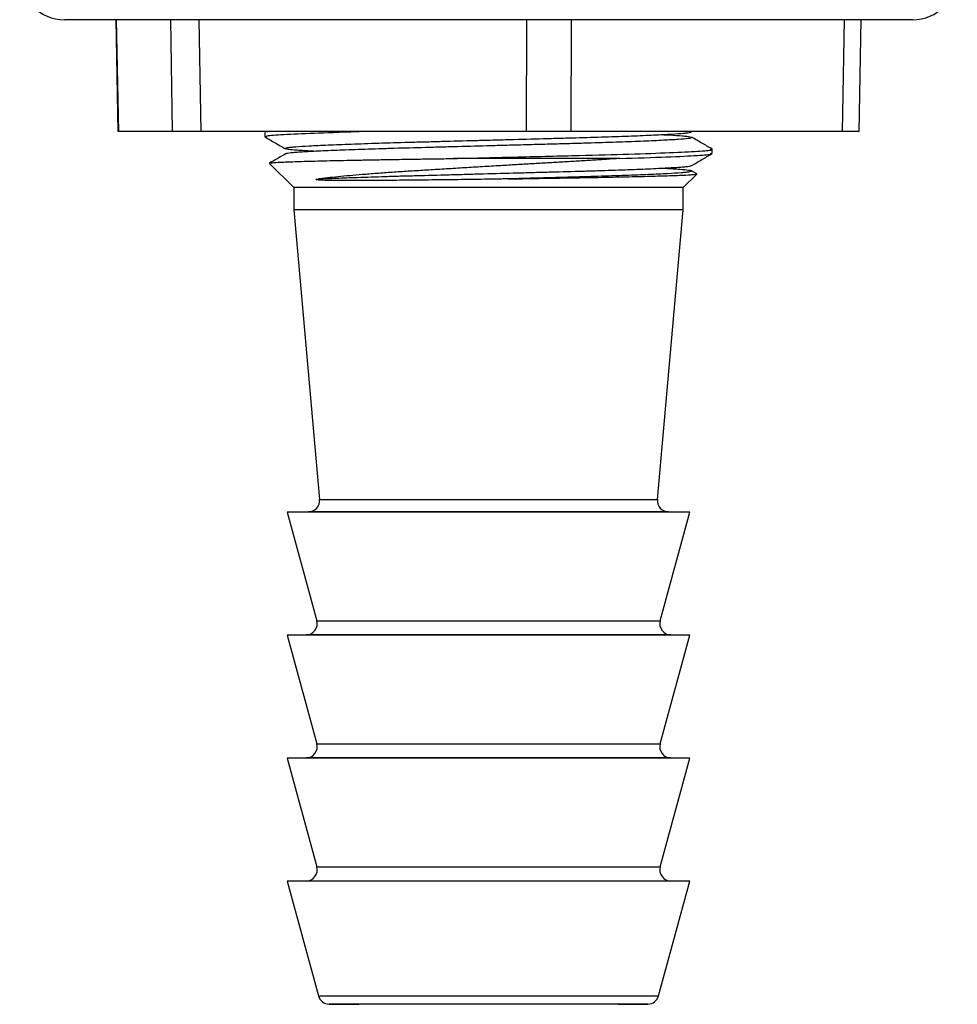
# Model space of a CAD drawing. Units: millimetres. Extents: x 525 to 4871, y 1652 to 4848.
# Drawn here: x 4286 to 4328, y 3072 to 3116 of the extents above; entities that cross this region are included whole.
import ezdxf

# ---------------------------------------------------------------- set-up
doc = ezdxf.new("R2010")
doc.units = ezdxf.units.MM

msp = doc.modelspace()

# ---------------------------------------------------------------- linework, layer by layer
at = {"color": 7, "linetype": 'Continuous', "lineweight": 25}
for p, q in [((4325.552, 3115.957), (4287.657, 3115.957)), ((4289.95, 3115.957), (4290.044, 3110.957)), ((4289.975, 3115.957), (4290.069, 3110.957)), ((4292.491, 3110.957), (4292.413, 3115.957)), ((4293.669, 3115.957), (4293.748, 3110.957)), ((4308.308, 3110.957), (4308.324, 3115.957)), ((4310.299, 3115.957), (4310.283, 3110.957)), ((4322.421, 3110.957), (4322.515, 3115.957)), ((4323.165, 3110.957), (4323.259, 3115.957)), ((4290.069, 3110.957), (4290.044, 3110.957)), ((4292.491, 3110.957), (4290.069, 3110.957)), ((4293.748, 3110.957), (4292.491, 3110.957)), ((4308.308, 3110.957), (4293.748, 3110.957)), ((4296.604, 3110.916), (4296.604, 3110.729)), ((4296.666, 3110.957), (4296.612, 3110.926)), ((4296.699, 3110.926), (4296.728, 3110.955)), ((4310.283, 3110.957), (4308.308, 3110.957)), ((4322.421, 3110.957), (4310.283, 3110.957)), ((4315.677, 3110.937), (4315.711, 3110.957)), ((4323.165, 3110.957), (4322.421, 3110.957)), ((4316.604, 3109.979), (4316.604, 3110.166)), ((4296.821, 3109.536), (4297.904, 3108.453)), ((4312.477, 3109.753), (4305.041, 3109.753)), ((4315.304, 3108.453), (4315.912, 3109.06)), ((4315.908, 3109.074), (4315.677, 3109.207)), ((4315.917, 3109.068), (4315.906, 3109.071)), ((4297.904, 3108.453), (4297.904, 3107.453)), ((4315.304, 3108.453), (4297.904, 3108.453)), ((4315.304, 3107.453), (4315.304, 3108.453)), ((4297.904, 3107.453), (4299.056, 3094.507)), ((4315.304, 3107.453), (4297.904, 3107.453)), ((4314.152, 3094.507), (4315.304, 3107.453)), ((4298.563, 3093.963), (4297.604, 3093.955)), ((4297.604, 3093.955), (4298.933, 3089.094)), ((4315.604, 3093.955), (4297.604, 3093.955)), ((4314.276, 3089.094), (4315.604, 3093.955)), ((4315.604, 3093.955), (4314.646, 3093.963)), ((4298.455, 3088.462), (4297.604, 3088.455)), ((4297.604, 3088.455), (4298.933, 3083.594)), ((4315.604, 3088.455), (4297.604, 3088.455)), ((4314.276, 3083.594), (4315.604, 3088.455)), ((4315.604, 3088.455), (4314.754, 3088.462)), ((4298.455, 3082.962), (4297.604, 3082.955)), ((4297.604, 3082.955), (4298.933, 3078.094)), ((4315.604, 3082.955), (4297.604, 3082.955)), ((4314.276, 3078.094), (4315.604, 3082.955)), ((4315.604, 3082.955), (4314.754, 3082.962)), ((4298.455, 3077.462), (4297.604, 3077.455)), ((4297.604, 3077.455), (4299.005, 3072.333)), ((4315.604, 3077.455), (4297.604, 3077.455)), ((4314.204, 3072.333), (4315.604, 3077.455)), ((4315.604, 3077.455), (4314.754, 3077.462)), ((4299.483, 3071.965), (4300.816, 3071.953)), ((4312.392, 3071.953), (4300.816, 3071.953)), ((4312.392, 3071.953), (4313.726, 3071.965))]:
    msp.add_line(p, q, dxfattribs=at)
at = {"color": 8, "linetype": 'Continuous', "lineweight": 25}
for p, q in [((4299.056, 3094.507), (4303.891, 3094.507)), ((4303.891, 3094.507), (4314.152, 3094.507)), ((4314.646, 3093.963), (4298.563, 3093.963)), ((4298.933, 3089.094), (4303.847, 3089.094)), ((4303.847, 3089.094), (4314.276, 3089.094)), ((4314.754, 3088.462), (4298.455, 3088.462)), ((4298.933, 3083.594), (4303.847, 3083.594)), ((4303.847, 3083.594), (4314.276, 3083.594)), ((4314.754, 3082.962), (4298.455, 3082.962)), ((4298.933, 3078.094), (4303.847, 3078.094)), ((4303.847, 3078.094), (4314.276, 3078.094)), ((4314.754, 3077.462), (4298.455, 3077.462)), ((4299.005, 3072.333), (4314.204, 3072.333)), ((4313.726, 3071.965), (4299.483, 3071.965))]:
    msp.add_line(p, q, dxfattribs=at)
at = {"color": 7, "linetype": 'Continuous', "lineweight": 25}
for centre, radius, start, end in [((4287.657, 3117.957), 2, 181, 270), ((4325.552, 3117.957), 2, 270, 359), ((4298.558, 3094.463), 0.5, 270.5, 5.0852), ((4314.651, 3094.463), 0.5, 174.9148, 269.5), ((4298.451, 3088.962), 0.5, 270.5, 15.2898), ((4314.758, 3088.962), 0.5, 164.7102, 269.5), ((4298.451, 3083.462), 0.5, 270.5, 15.2898), ((4314.758, 3083.462), 0.5, 164.7102, 269.5), ((4298.451, 3077.962), 0.5, 270.5, 15.2898), ((4314.758, 3077.962), 0.5, 164.7102, 269.5), ((4299.487, 3072.465), 0.5, 195.2898, 269.5), ((4313.722, 3072.465), 0.5, 270.5, 344.7102)]:
    msp.add_arc(centre, radius, start, end, dxfattribs=at)
for points, knots in [([(4296.614, 3110.718), (4296.767, 3110.63), (4297.073, 3110.453), (4297.379, 3110.276), (4297.532, 3110.187)], [0, 0, 0, 0, 0.500016, 1, 1, 1, 1]), ([(4296.689, 3110.729), (4296.68, 3110.742), (4296.656, 3110.776), (4297.373, 3110.829), (4298.755, 3110.889), (4299.984, 3110.935), (4300.79, 3110.956), (4300.821, 3110.957)], [0, 0, 0, 0, 0.165158, 0.438188, 0.711217, 0.988991, 1, 1, 1, 1]), ([(4298.862, 3110.073), (4298.812, 3110.075), (4298.613, 3110.084), (4298.356, 3110.1), (4297.957, 3110.125), (4297.691, 3110.151), (4297.548, 3110.179), (4297.492, 3110.206), (4297.566, 3110.234), (4297.767, 3110.261), (4298.052, 3110.288), (4298.461, 3110.313), (4298.983, 3110.34), (4299.578, 3110.367), (4300.275, 3110.394), (4301.059, 3110.422), (4301.895, 3110.449), (4302.804, 3110.476), (4303.761, 3110.501), (4304.745, 3110.527), (4305.76, 3110.555), (4306.783, 3110.582), (4307.804, 3110.61), (4308.813, 3110.637), (4309.785, 3110.664), (4310.727, 3110.689), (4311.616, 3110.715), (4312.428, 3110.743), (4313.186, 3110.77), (4313.853, 3110.798), (4314.415, 3110.825), (4314.902, 3110.852), (4315.275, 3110.877), (4315.516, 3110.904), (4315.648, 3110.923), (4315.651, 3110.935), (4315.652, 3110.941)], [0, 0, 0, 0, 0.007842, 0.031044, 0.054638, 0.100498, 0.123697, 0.147287, 0.193154, 0.216356, 0.23995, 0.285813, 0.309013, 0.332605, 0.378469, 0.401671, 0.425263, 0.471128, 0.49433, 0.517923, 0.563785, 0.586986, 0.610577, 0.656443, 0.679645, 0.703239, 0.749099, 0.772298, 0.795888, 0.841755, 0.864957, 0.888551, 0.934414, 0.957614, 0.981206, 1, 1, 1, 1]), ([(4314.358, 3110.823), (4314.468, 3110.817), (4314.837, 3110.798), (4315.209, 3110.774), (4315.478, 3110.747), (4315.662, 3110.72), (4315.718, 3110.692), (4315.644, 3110.665), (4315.485, 3110.637), (4315.198, 3110.611), (4314.791, 3110.586), (4314.306, 3110.559), (4313.709, 3110.532), (4313.014, 3110.504), (4312.258, 3110.477), (4311.418, 3110.449), (4310.507, 3110.423), (4309.784, 3110.404), (4309.03, 3110.383), (4308.248, 3110.362), (4307.472, 3110.341), (4306.469, 3110.314), (4305.485, 3110.287), (4304.511, 3110.261), (4303.538, 3110.235), (4302.591, 3110.21), (4301.707, 3110.183), (4300.869, 3110.156), (4300.108, 3110.128), (4299.444, 3110.101), (4298.848, 3110.073), (4298.359, 3110.047), (4297.988, 3110.022), (4297.704, 3109.995), (4297.549, 3109.972), (4297.534, 3109.955), (4297.532, 3109.953)], [0, 0, 0, 0, 0.019599, 0.065721, 0.089278, 0.112114, 0.158236, 0.181793, 0.204631, 0.250756, 0.274313, 0.297149, 0.343269, 0.366825, 0.389663, 0.435789, 0.459347, 0.482938, 0.506706, 0.531033, 0.555555, 0.577544, 0.621953, 0.644417, 0.667254, 0.713376, 0.736932, 0.759769, 0.805891, 0.829447, 0.852285, 0.89841, 0.921968, 0.944804, 0.990924, 1, 1, 1, 1]), ([(4316.595, 3110.177), (4316.442, 3110.265), (4316.136, 3110.442), (4315.83, 3110.619), (4315.677, 3110.707)], [0, 0, 0, 0, 0.500019, 1, 1, 1, 1]), ([(4297.53, 3109.956), (4297.377, 3109.868), (4297.141, 3109.732), (4296.906, 3109.596), (4296.824, 3109.548)], [0, 0, 0, 0, 0.649681, 1, 1, 1, 1]), ([(4305.041, 3109.753), (4306.007, 3109.777), (4307.924, 3109.824), (4310.638, 3109.889), (4312.958, 3109.952), (4314.788, 3110.017), (4316.016, 3110.079), (4316.612, 3110.127), (4316.541, 3110.157), (4316.52, 3110.166)], [0, 0, 0, 0, 0.16752, 0.332501, 0.483183, 0.636484, 0.787166, 0.937848, 1, 1, 1, 1]), ([(4312.477, 3109.753), (4313.214, 3109.777), (4314.677, 3109.824), (4315.988, 3109.889), (4316.613, 3109.94), (4316.541, 3109.97), (4316.52, 3109.979)], [0, 0, 0, 0, 0.3073232, 0.6099977, 0.8861117, 1, 1, 1, 1]), ([(4315.677, 3109.437), (4315.83, 3109.526), (4316.136, 3109.703), (4316.442, 3109.88), (4316.595, 3109.968)], [0, 0, 0, 0, 0.499984, 1, 1, 1, 1]), ([(4296.825, 3109.546), (4296.825, 3109.546), (4296.823, 3109.552), (4296.883, 3109.561), (4297.049, 3109.577), (4297.348, 3109.593), (4297.769, 3109.609), (4298.15, 3109.621), (4298.593, 3109.634), (4299.099, 3109.647), (4299.659, 3109.66), (4300.267, 3109.673), (4300.921, 3109.686), (4301.624, 3109.699), (4302.428, 3109.712), (4303.28, 3109.726), (4304.174, 3109.739), (4304.751, 3109.748), (4305.041, 3109.753)], [0, 0, 0, 0, 0.01223, 0.071436, 0.128728, 0.245101, 0.304306, 0.364058, 0.424217, 0.485655, 0.547535, 0.607918, 0.66872, 0.730844, 0.793426, 0.870136, 0.934816, 1, 1, 1, 1]), ([(4312.477, 3109.753), (4312.279, 3109.74), (4311.883, 3109.713), (4311.253, 3109.674), (4310.6, 3109.635), (4309.93, 3109.597), (4309.248, 3109.557), (4308.555, 3109.516), (4307.85, 3109.474), (4307.107, 3109.43), (4306.333, 3109.384), (4305.529, 3109.335), (4304.728, 3109.286), (4303.945, 3109.238), (4303.192, 3109.192), (4302.468, 3109.145), (4301.771, 3109.096), (4301.125, 3109.047), (4300.535, 3108.997), (4300.001, 3108.948), (4299.512, 3108.898), (4299.199, 3108.863), (4299.045, 3108.844), (4299.026, 3108.841)], [0, 0, 0, 0, 0.0451404, 0.0904971, 0.1365306, 0.1828019, 0.2279448, 0.2733245, 0.3194415, 0.3658111, 0.4176764, 0.4699018, 0.523263, 0.5770166, 0.6288818, 0.6811207, 0.7345831, 0.7884796, 0.8385439, 0.888964, 0.9405076, 0.9924397, 1, 1, 1, 1]), ([(4299.026, 3108.841), (4299.278, 3108.853), (4299.788, 3108.876), (4300.787, 3108.913), (4301.77, 3108.945), (4302.673, 3108.972), (4303.613, 3108.997), (4304.601, 3109.024), (4305.611, 3109.051), (4306.632, 3109.078), (4307.657, 3109.106), (4308.662, 3109.133), (4309.648, 3109.16), (4310.595, 3109.185), (4311.481, 3109.212), (4312.32, 3109.239), (4313.083, 3109.266), (4313.75, 3109.294), (4314.348, 3109.321), (4314.839, 3109.348), (4315.213, 3109.373), (4315.499, 3109.399), (4315.656, 3109.422), (4315.673, 3109.438), (4315.675, 3109.441)], [0, 0, 0, 0, 0.056643, 0.114471, 0.181048, 0.214727, 0.248974, 0.315543, 0.349218, 0.383461, 0.450038, 0.483718, 0.517965, 0.584538, 0.618215, 0.65246, 0.719035, 0.752713, 0.786959, 0.853534, 0.887213, 0.92146, 0.988031, 1, 1, 1, 1]), ([(4314.346, 3109.323), (4314.401, 3109.32), (4314.606, 3109.311), (4314.864, 3109.296), (4315.26, 3109.27), (4315.524, 3109.243), (4315.663, 3109.216), (4315.716, 3109.188), (4315.64, 3109.16), (4315.436, 3109.134), (4315.148, 3109.107), (4314.737, 3109.082), (4314.212, 3109.055), (4313.615, 3109.028), (4312.916, 3109), (4312.13, 3108.973), (4311.292, 3108.946), (4310.383, 3108.92), (4309.354, 3108.892), (4308.465, 3108.868), (4307.812, 3108.85), (4307.483, 3108.841)], [0, 0, 0, 0, 0.015391, 0.057893, 0.09909, 0.182291, 0.224785, 0.265987, 0.349201, 0.391701, 0.432901, 0.51611, 0.558608, 0.599809, 0.683019, 0.725518, 0.76672, 0.849935, 0.892435, 0.945899, 1, 1, 1, 1]), ([(4307.483, 3108.841), (4307.695, 3108.845), (4308.158, 3108.853), (4309.115, 3108.869), (4310.089, 3108.886), (4311.241, 3108.906), (4312.107, 3108.923), (4312.894, 3108.94), (4313.626, 3108.957), (4314.267, 3108.975), (4314.8, 3108.992), (4315.255, 3109.008), (4315.592, 3109.024), (4315.802, 3109.041), (4315.895, 3109.053), (4315.904, 3109.061), (4315.908, 3109.064)], [0, 0, 0, 0, 0.0472031, 0.1029402, 0.215508, 0.2729948, 0.3851136, 0.4418061, 0.4994426, 0.6125467, 0.6699563, 0.7282028, 0.8412905, 0.8986709, 0.9568668, 1, 1, 1, 1]), ([(4307.483, 3108.841), (4307.383, 3108.84), (4307.084, 3108.834), (4306.583, 3108.826), (4305.982, 3108.817), (4305.383, 3108.809), (4304.792, 3108.802), (4304.208, 3108.795), (4303.526, 3108.787), (4302.864, 3108.781), (4302.229, 3108.775), (4301.636, 3108.771), (4301.031, 3108.767), (4300.444, 3108.766), (4299.946, 3108.767), (4299.494, 3108.771), (4299.183, 3108.778), (4299.001, 3108.791), (4298.949, 3108.797), (4298.927, 3108.801), (4298.917, 3108.804), (4298.912, 3108.805), (4298.909, 3108.807), (4298.906, 3108.808), (4298.905, 3108.809), (4298.904, 3108.809), (4298.903, 3108.81), (4298.902, 3108.811), (4298.902, 3108.812), (4298.902, 3108.814), (4298.907, 3108.819), (4298.936, 3108.828), (4298.978, 3108.835), (4299.015, 3108.84), (4299.026, 3108.841)], [0, 0, 0, 0, 0.029, 0.087023, 0.145294, 0.203317, 0.261588, 0.319611, 0.377882, 0.469231, 0.527107, 0.58523, 0.670407, 0.743333, 0.810277, 0.875408, 0.944428, 0.961162, 0.967068, 0.969853, 0.971238, 0.971729, 0.97207, 0.972422, 0.972558, 0.972695, 0.972788, 0.972881, 0.973019, 0.973286, 0.974277, 0.978205, 0.993856, 1, 1, 1, 1])]:
    msp.add_open_spline(points, degree=3, knots=knots, dxfattribs=at)

doc.saveas('drawing.dxf')
